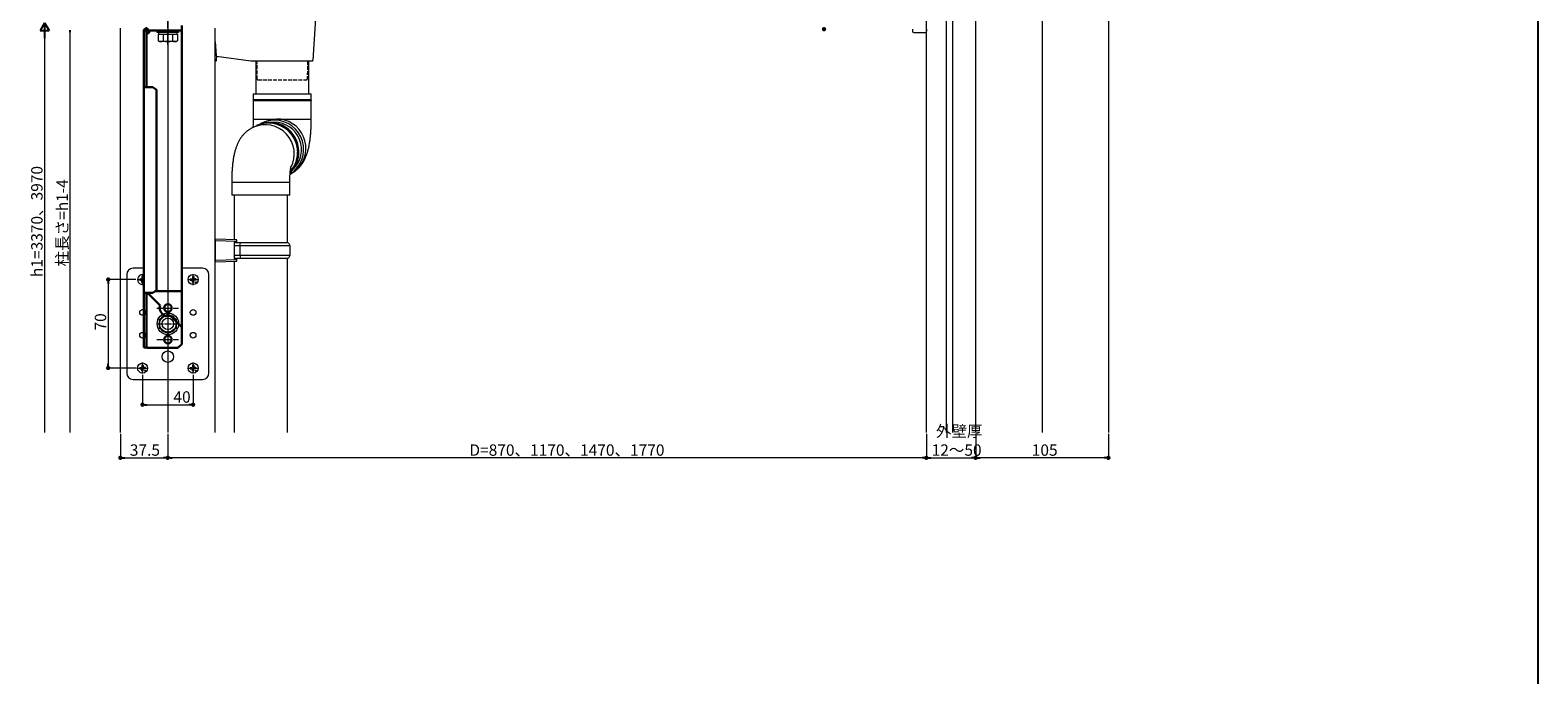
# Model space of a CAD drawing. Extents: x 0 to 1980, y 0 to 3205.
# Drawn here: x 787 to 1980, y 1603 to 2113 of the extents above; entities that cross this region are included whole.
import ezdxf

# ---------------------------------------------------------------- set-up
doc = ezdxf.new("R2010")
doc.units = 0
for name, pattern in [('YCENTER_1', [13, 10, -1, 1, -1]), ('YDOT_1', [2, 1, -1]), ('YHIDDEN_1', [4, 3, -1])]:
    doc.linetypes.add(name, pattern=pattern)
for name, color, linetype, lineweight in [('YKK_12', 2, 'CONTINUOUS', 13), ('YKK_13', 4, 'CONTINUOUS', 13), ('YKK_D', 6, 'CONTINUOUS', 13), ('YSS_K', 3, 'CONTINUOUS', 13)]:
    doc.layers.add(name, color=color, linetype=linetype, lineweight=lineweight)
doc.layers.add('YKK_ZWAK', color=7, linetype='CONTINUOUS')
doc.styles.get("Standard").update_dxf_attribs({"font": 'txt', "bigfont": 'BIGFONT'})

msp = doc.modelspace()

# ---------------------------------------------------------------- linework, layer by layer
at = {"layer": 'YKK_12', "ltscale": 3}
msp.add_line((1587.9, 2738.6), (1587.9, 1794.3), dxfattribs=at)
at = {"layer": 'YKK_12'}
for p, q in [((896.4, 2715.3), (896.4, 1794.3)), ((858.9, 1794.3), (858.9, 2114.3)), ((933.9, 1794.3), (933.9, 2114.3))]:
    msp.add_line(p, q, dxfattribs=at)
at = {"layer": 'YKK_13', "linetype": 'Continuous'}
for p, q in [((1016.9, 2183.3), (1011.1, 2088.8)), ((887.9, 2112.3), (904.9, 2112.3)), ((887.9, 2110.7), (887.9, 2112.3)), ((904.9, 2112.3), (904.9, 2110.7)), ((1485.4, 2113.3), (1485.4, 2111.8)), ((1486.4, 2110.8), (1496.4, 2110.8)), ((1496.4, 2113.3), (1496.4, 2111.8)), ((1496.4, 2110.8), (1496.4, 2111.8)), ((904.9, 2110.7), (887.9, 2110.7)), ((888.8, 2109.1), (888.8, 2104.2)), ((903.9, 2109.1), (888.8, 2109.1)), ((889.9, 2103.6), (888.8, 2104.2)), ((889.3, 2109.1), (889.3, 2110.7)), ((902.9, 2103.6), (889.9, 2103.6)), ((900.4, 2109.1), (892.4, 2109.1)), ((892.6, 2109.1), (892.6, 2104.2)), ((900.1, 2109.1), (900.1, 2104.2)), ((902.9, 2103.6), (903.9, 2104.2)), ((903.4, 2110.7), (903.4, 2109.1)), ((903.9, 2109.1), (903.9, 2104.2)), ((933.9, 2103.3), (934.5, 2092.6)), ((933.9, 2088.3), (934.4, 2088.3)), ((934.9, 2092.1), (961.9, 2088.3)), ((934.9, 2088.8), (935.1, 2092.1)), ((961.9, 2088.3), (986.9, 2088.3)), ((965.9, 2088.3), (965.9, 2062.3)), ((986.9, 2088.3), (1010.6, 2088.3)), ((1007.9, 2062.3), (1007.9, 2088.3)), ((963.9, 2062.3), (963.9, 2057.5)), ((963.9, 2062.3), (1009.8, 2062.3)), ((1009.5, 2057.5), (963.9, 2057.5)), ((963.9, 2057), (963.9, 2042.2)), ((963.9, 2057), (1009.8, 2057)), ((1009.8, 2057.5), (1009.5, 2057.5)), ((1009.8, 2057.5), (1009.8, 2062.3)), ((1009.8, 2042.2), (1009.8, 2057)), ((963.9, 2042.2), (982.6, 2042.2)), ((973.1, 2040.1), (971.3, 2039.3)), ((978.1, 2039.6), (978, 2039.6)), ((980.8, 2039.8), (978.1, 2039.6)), ((982.6, 2042.2), (1009.8, 2042.2)), ((966.6, 2037), (963.9, 2035.7)), ((963.9, 2035.7), (964, 2035.8)), ((967.6, 2037.5), (966.7, 2037.1)), ((946.9, 1992), (946.9, 1982)), ((992.8, 1992), (946.9, 1992)), ((992.8, 1982), (992.8, 1992)), ((992.8, 1982), (946.9, 1982)), ((948.9, 1982), (948.9, 1946.9)), ((990.9, 1944.3), (990.9, 1982)), ((950.9, 1946.8), (933.9, 1947.3)), ((933.9, 1946.3), (950.9, 1945.8)), ((948.9, 1944.8), (948.9, 1931.8)), ((948.9, 1944.8), (950.9, 1944.8)), ((953.8, 1944.3), (948.9, 1944.3)), ((950.9, 1945.8), (950.9, 1946.8)), ((950.9, 1944.8), (950.9, 1945.8)), ((953.3, 1942.3), (953.8, 1944.3)), ((991.9, 1944.3), (953.8, 1944.3)), ((991.9, 1944.3), (992.8, 1942.3)), ((948.9, 1942.3), (953.3, 1942.3)), ((953.3, 1934.3), (948.9, 1934.3)), ((948.9, 1932.3), (953.8, 1932.3)), ((953.3, 1942.3), (992.8, 1942.3)), ((953.3, 1942.3), (953.3, 1934.3)), ((992.8, 1934.3), (953.3, 1934.3)), ((953.3, 1934.3), (953.8, 1932.3)), ((953.8, 1932.3), (991.9, 1932.3)), ((990.9, 1794.3), (990.9, 1932.3)), ((992.8, 1934.3), (991.9, 1932.3)), ((992.8, 1942.3), (992.8, 1934.3)), ((950.9, 1930.8), (933.9, 1930.3)), ((933.9, 1929.3), (950.9, 1929.8)), ((950.9, 1931.8), (948.9, 1931.8)), ((948.9, 1929.8), (948.9, 1794.3)), ((950.9, 1930.8), (950.9, 1931.8)), ((950.9, 1929.8), (950.9, 1930.8)), ((889.9, 1884.1), (896.4, 1887.8)), ((896.4, 1887.8), (902.9, 1884.1)), ((889.9, 1876.6), (889.9, 1884.1)), ((896.4, 1872.8), (889.9, 1876.6)), ((902.9, 1876.6), (896.4, 1872.8)), ((902.9, 1884.1), (902.9, 1876.6))]:
    msp.add_line(p, q, dxfattribs=at)
at = {"layer": 'YKK_13', "linetype": 'YCENTER_1'}
for p, q in [((896.4, 2101.1), (896.4, 2127.6)), ((872, 1915.3), (877.4, 1915.3)), ((876.4, 1910.9), (876.4, 1919.7)), ((912, 1915.3), (920.8, 1915.3)), ((916.4, 1910.9), (916.4, 1919.7)), ((876.4, 1840.9), (876.4, 1849.7)), ((916.4, 1840.9), (916.4, 1849.7)), ((872, 1845.3), (880.8, 1845.3)), ((912, 1845.3), (920.8, 1845.3))]:
    msp.add_line(p, q, dxfattribs=at)
at = {"layer": 'YKK_13', "linetype": 'Continuous', "lineweight": 30, "ltscale": 0.5}
for p, q in [((877.4, 1861.5), (877.4, 2112.3)), ((879.4, 2112.3), (877.4, 2112.3)), ((879.4, 2109.9), (879.4, 2112.3)), ((880.2, 2114.3), (880.2, 2112.3)), ((881.5, 2112.3), (881.5, 2110.9)), ((907.4, 2116.3), (907.4, 1864.3)), ((879.4, 2067.4), (879.4, 2109.9)), ((879.4, 2109.9), (879.5, 2109.9)), ((887.4, 2065.3), (887.4, 1906.9)), ((884.4, 1904.8), (877.4, 1904.8)), ((879.4, 1861.5), (879.4, 1904.8)), ((880.2, 1904.8), (890.2, 1894.9)), ((881.5, 1903.5), (881.5, 1904.8)), ((884.4, 1904.8), (887.4, 1906.9)), ((886, 1906), (907.4, 1906)), ((898.4, 1886.7), (907.4, 1877.7)), ((879.4, 1861.5), (877.4, 1861.5)), ((880.8, 1861.3), (904.4, 1861.3)), ((904.4, 1861.3), (907.4, 1864.3))]:
    msp.add_line(p, q, dxfattribs=at)
at = {"layer": 'YKK_13', "lineweight": 30, "ltscale": 0.5}
for p, q in [((907.4, 2112.3), (879.9, 2112.3)), ((877.4, 2067.4), (884.4, 2067.4)), ((884.4, 2067.4), (887.4, 2065.3))]:
    msp.add_line(p, q, dxfattribs=at)
at = {"layer": 'YKK_13', "linetype": 'YCENTER_1', "lineweight": 13, "ltscale": 0.5}
for p, q in [((896.4, 2120.6), (896.4, 2107.2)), ((896.4, 1901.4), (896.4, 1862.1)), ((887.6, 1892.8), (904.9, 1892.8)), ((887.6, 1880.3), (904.9, 1880.3)), ((887.6, 1867.8), (904.9, 1867.8))]:
    msp.add_line(p, q, dxfattribs=at)
at = {"layer": 'YKK_13', "linetype": 'YHIDDEN_1'}
for p, q in [((967.1, 2073.8), (966.9, 2088.3)), ((1006.9, 2088.3), (1006.6, 2073.8)), ((967.6, 2073.3), (1006.1, 2073.3))]:
    msp.add_line(p, q, dxfattribs=at)
at = {"layer": 'YKK_13'}
for p, q in [((933.9, 1947.3), (933.9, 1929.3)), ((877.4, 1924.3), (868.9, 1924.3)), ((923.9, 1924.3), (907.4, 1924.3)), ((863.9, 1919.3), (863.9, 1841.3)), ((874.1, 1915.8), (875.2, 1915.8)), ((874.1, 1914.8), (875.2, 1914.8)), ((875.2, 1915.8), (875.7, 1915.9)), ((875.2, 1914.8), (875.7, 1914.7)), ((875.8, 1916.5), (875.7, 1915.9)), ((875.8, 1914.2), (875.7, 1914.7)), ((875.9, 1917.6), (875.8, 1916.5)), ((875.9, 1913.1), (875.8, 1914.2)), ((876.9, 1917.6), (876.9, 1916.5)), ((876.9, 1916.5), (877, 1915.9)), ((876.9, 1914.2), (877, 1914.7)), ((876.9, 1913.1), (876.9, 1914.2)), ((877.4, 1915.9), (877, 1915.9)), ((877.5, 1914.8), (877, 1914.7)), ((914.1, 1915.8), (915.2, 1915.8)), ((914.1, 1914.8), (915.2, 1914.8)), ((915.2, 1915.8), (915.7, 1915.9)), ((915.2, 1914.8), (915.7, 1914.7)), ((915.8, 1916.5), (915.7, 1915.9)), ((915.8, 1914.2), (915.7, 1914.7)), ((915.9, 1917.6), (915.8, 1916.5)), ((915.9, 1913.1), (915.8, 1914.2)), ((916.9, 1917.6), (916.9, 1916.5)), ((916.9, 1916.5), (917, 1915.9)), ((916.9, 1914.2), (917, 1914.7)), ((916.9, 1913.1), (916.9, 1914.2)), ((917.5, 1915.8), (917, 1915.9)), ((917.5, 1914.8), (917, 1914.7)), ((918.6, 1915.8), (917.5, 1915.8)), ((918.6, 1914.8), (917.5, 1914.8)), ((928.9, 1841.3), (928.9, 1919.3)), ((874.1, 1845.8), (875.2, 1845.8)), ((874.1, 1844.8), (875.2, 1844.8)), ((875.2, 1845.8), (875.7, 1845.9)), ((875.2, 1844.8), (875.7, 1844.7)), ((875.8, 1846.5), (875.7, 1845.9)), ((875.8, 1844.2), (875.7, 1844.7)), ((875.9, 1847.6), (875.8, 1846.5)), ((875.9, 1843.1), (875.8, 1844.2)), ((876.9, 1847.6), (876.9, 1846.5)), ((876.9, 1846.5), (877, 1845.9)), ((876.9, 1844.2), (877, 1844.7)), ((876.9, 1843.1), (876.9, 1844.2)), ((877.5, 1845.8), (877, 1845.9)), ((877.5, 1844.8), (877, 1844.7)), ((878.6, 1845.8), (877.5, 1845.8)), ((878.6, 1844.8), (877.5, 1844.8)), ((914.1, 1845.8), (915.2, 1845.8)), ((914.1, 1844.8), (915.2, 1844.8)), ((915.2, 1845.8), (915.7, 1845.9)), ((915.2, 1844.8), (915.7, 1844.7)), ((915.8, 1846.5), (915.7, 1845.9)), ((915.8, 1844.2), (915.7, 1844.7)), ((915.9, 1847.6), (915.8, 1846.5)), ((915.9, 1843.1), (915.8, 1844.2)), ((916.9, 1847.6), (916.9, 1846.5)), ((916.9, 1846.5), (917, 1845.9)), ((916.9, 1844.2), (917, 1844.7)), ((916.9, 1843.1), (916.9, 1844.2)), ((917.5, 1845.8), (917, 1845.9)), ((917.5, 1844.8), (917, 1844.7)), ((918.6, 1845.8), (917.5, 1845.8)), ((918.6, 1844.8), (917.5, 1844.8)), ((868.9, 1836.3), (923.9, 1836.3))]:
    msp.add_line(p, q, dxfattribs=at)
at = {"layer": 'YKK_13', "linetype": 'YDOT_1', "lineweight": 30, "ltscale": 0.5}
for q in [(879.4, 1904.8), (880.2, 1904.8)]:
    msp.add_line((880.2, 1904.8), q, dxfattribs=at)
at = {"layer": 'YKK_13'}
for centre, radius in [((916.4, 1915.3), 4), ((876.4, 1889.3), 2.25), ((896.4, 1880.3), 4.5), ((916.4, 1889.3), 2.25), ((876.4, 1871.3), 2.25), ((916.4, 1871.3), 2.25), ((876.4, 1845.3), 4), ((896.4, 1854.3), 4.5), ((916.4, 1845.3), 4)]:
    msp.add_circle(centre, radius, dxfattribs=at)
at = {"layer": 'YKK_13', "ltscale": 0.5}
for centre in [(918.5, 1913.2), (878.5, 1843.2), (918.5, 1843.2)]:
    msp.add_circle(centre, 0.3, dxfattribs=at)
at = {"layer": 'YKK_13', "linetype": 'Continuous'}
for radius in [8.5, 6.5]:
    msp.add_circle((896.4, 1880.3), radius, dxfattribs=at)
at = {"layer": 'YKK_13', "linetype": 'Continuous', "lineweight": 30, "ltscale": 0.5}
for centre in [(896.4, 1892.8), (896.4, 1867.8)]:
    msp.add_circle(centre, 3, dxfattribs=at)
for centre, radius, start, end in [((879.9, 2111.8), 2.5, 90, 168.463), ((879.9, 2111.8), 0.5, 90, 180), ((896.4, 1892.8), 6.5, 161.735, 288.265), ((880.8, 1866.3), 5, 253.1891, 270)]:
    msp.add_arc(centre, radius, start, end, dxfattribs=at)
at = {"layer": 'YKK_13', "linetype": 'Continuous'}
for centre, radius, start, end in [((1486.4, 2111.8), 1, 183.5, 270), ((890.7, 2106.9), 3.32, 235.6158, 304.3842), ((896.4, 2116), 12.4, 252.412, 287.588), ((902, 2106.9), 3.32, 235.6158, 304.3842), ((934.4, 2088.8), 0.5, 270, 356.5), ((935, 2092.6), 0.5, 183.5, 262), ((1010.6, 2088.8), 0.5, 270, 356.5), ((963.9, 2057.3), 0.25, 270, 90), ((1009.8, 2057.3), 0.25, 90, 270), ((977, 2016.6), 23, 0.3149, 114.4126), ((980.7, 2019.3), 22.1, 89.9576, 120.7121), ((982.6, 2020.1), 22.1, 89.9673, 115.3396), ((980.7, 2018.3), 23.1, 302.6628, 89.7215), ((980.6, 2018.2), 21.5, 313.579, 89.5707), ((982.6, 2019.8), 22.5, 74.2449, 89.9718), ((982.5, 2019.2), 23.1, 297.46, 74.4934), ((973.3, 2014.7), 23.1, 332.3223, 113.721), ((976.1, 2016.1), 23, 0.3149, 114.4126), ((976.1, 2016), 23.1, 318.3391, 114.2271), ((977.4, 2016.2), 22.7, 314.7105, 1.1594), ((976.3, 2015.8), 22.7, 318.1975, 1.0883), ((896.4, 1880.3), 7.05, 97.2181, 142.7819), ((896.4, 1880.3), 7.05, 37.2181, 82.7819), ((896.4, 1880.3), 7.05, 157.2181, 202.7819), ((896.4, 1880.3), 7.05, 217.2181, 262.7819), ((896.4, 1880.3), 7.05, 277.2181, 322.7819), ((896.4, 1880.3), 7.05, 337.2181, 22.7819)]:
    msp.add_arc(centre, radius, start, end, dxfattribs=at)
at = {"layer": 'YKK_13', "linetype": 'YHIDDEN_1'}
for centre, start, end in [((967.6, 2073.8), 181, 270), ((1006.1, 2073.8), 270, 359)]:
    msp.add_arc(centre, 0.5, start, end, dxfattribs=at)
at = {"layer": 'YKK_13'}
for centre, radius, start, end in [((868.9, 1919.3), 5, 90, 180), ((923.9, 1919.3), 5, 0, 90), ((876.4, 1915.3), 4, 75.5225, 284.4775), ((876.4, 1915.3), 2.3, 167.4441, 192.5559), ((876.4, 1915.3), 2.3, 77.4441, 102.5559), ((876.4, 1915.3), 2.3, 257.4441, 282.5559), ((916.4, 1915.3), 2.3, 167.4441, 192.5559), ((916.4, 1915.3), 2.3, 77.4441, 102.5559), ((916.4, 1915.3), 2.3, 257.4441, 282.5559), ((916.4, 1915.3), 2.3, 347.4441, 12.5559), ((868.9, 1841.3), 5, 180, 270), ((876.4, 1845.3), 2.3, 167.4441, 192.5559), ((876.4, 1845.3), 2.3, 77.4441, 102.5559), ((876.4, 1845.3), 2.3, 257.4441, 282.5559), ((876.4, 1845.3), 2.3, 347.4441, 12.5559), ((916.4, 1845.3), 2.3, 167.4441, 192.5559), ((916.4, 1845.3), 2.3, 77.4441, 102.5559), ((916.4, 1845.3), 2.3, 257.4441, 282.5559), ((916.4, 1845.3), 2.3, 347.4441, 12.5559), ((923.9, 1841.3), 5, 270, 0)]:
    msp.add_arc(centre, radius, start, end, dxfattribs=at)
at = {"layer": 'YKK_13', "linetype": 'Continuous', "lineweight": 30, "ltscale": 0.5}
msp.add_ellipse((879.5, 2110.9), major_axis=(2, 0), ratio=0.5, start_param=4.712389, end_param=6.283185, dxfattribs=at)
at = {"layer": 'YKK_13', "linetype": 'Continuous'}
for points, knots in [([(963.8, 2042.2), (963.8, 2042.2), (963.9, 2041.4), (963.8, 2039.8), (963.8, 2037.7), (963.7, 2036.3), (963.6, 2035.7)], [0, 0, 0, 0, 0.036139, 0.359527, 0.681776, 1, 1, 1, 1]), ([(992.8, 1998.6), (993.6, 1999), (995.2, 1999.8), (997.3, 2001.2), (999.1, 2002.8), (1000.7, 2004.5), (1002.2, 2006.3), (1003.4, 2008.1), (1004.5, 2010), (1005.4, 2012.1), (1006.3, 2014.2), (1007.1, 2016.8), (1007.8, 2019.6), (1008.4, 2022.7), (1008.9, 2025.8), (1009.2, 2029), (1009.5, 2032.2), (1009.7, 2035.4), (1009.8, 2038.6), (1009.8, 2040.9), (1009.8, 2042.1), (1009.8, 2042.2)], [0, 0, 0, 0, 0.052244, 0.098217, 0.143771, 0.188775, 0.233424, 0.278043, 0.323252, 0.370199, 0.420876, 0.478676, 0.54902, 0.6203, 0.684512, 0.751245, 0.814016, 0.874563, 0.933862, 0.989235, 1, 1, 1, 1]), ([(963.9, 2035.7), (963.1, 2035.3), (961.5, 2034.5), (959.4, 2033), (957.6, 2031.5), (956, 2029.8), (954.5, 2028), (953.3, 2026.2), (952.2, 2024.3), (951.3, 2022.2), (950.4, 2020), (949.6, 2017.5), (948.9, 2014.7), (948.3, 2011.6), (947.8, 2008.5), (947.5, 2005.3), (947.2, 2002.1), (947, 1998.9), (946.9, 1995.7), (946.9, 1993.4), (946.9, 1992.2), (946.9, 1992)], [0, 0, 0, 0, 0.052244, 0.098217, 0.143771, 0.188775, 0.233424, 0.278043, 0.323252, 0.370199, 0.420876, 0.478676, 0.54902, 0.6203, 0.684512, 0.751245, 0.814016, 0.874563, 0.933862, 0.989235, 1, 1, 1, 1]), ([(992.9, 1992), (992.9, 1992.1), (992.8, 1992.9), (992.9, 1994.5), (992.9, 1996.6), (993.1, 1998.6), (993.2, 2000.5), (993.4, 2002.1), (993.6, 2003.3), (993.7, 2004.2), (993.8, 2004.8), (993.9, 2005), (993.9, 2005), (993.9, 2005)], [0, 0, 0, 0, 0.0134144, 0.1340981, 0.2543569, 0.3731133, 0.4893413, 0.6019241, 0.7096978, 0.8000548, 0.8840499, 0.9623793, 1, 1, 1, 1])]:
    msp.add_open_spline(points, degree=3, knots=knots, dxfattribs=at)
at = {"layer": 'YKK_D', "lineweight": -2}
for p, q in [((798.9, 2118.3), (795.4, 2112.3)), ((795.4, 2112.3), (802.4, 2112.3)), ((798.9, 2118.3), (802.4, 2112.3)), ((798.9, 2118.3), (798.9, 2106.2))]:
    msp.add_line(p, q, dxfattribs=at)
at = {"layer": 'YKK_D'}
for p, q in [((798.9, 2111.3), (798.9, 1794.3)), ((818.9, 2110.9), (818.9, 2107.5)), ((818.9, 2110.9), (818.9, 1794.3)), ((871, 1915.3), (848.2, 1915.3)), ((849.2, 1911.9), (849.2, 1848.7)), ((871.4, 1845.3), (848.2, 1845.3)), ((876.4, 1839.9), (876.4, 1815.3)), ((916.4, 1839.9), (916.4, 1815.3)), ((879.8, 1816.3), (913, 1816.3)), ((858.9, 1793.3), (858.9, 1773.3)), ((896.4, 1793.3), (896.4, 1773.3)), ((896.4, 1793.3), (896.4, 1773.3)), ((1496.4, 1793.3), (1496.4, 1773.3)), ((1496.4, 1793.3), (1496.4, 1773.3)), ((1535.4, 1793.3), (1535.4, 1773.3)), ((1535.4, 1793.3), (1535.4, 1773.3)), ((1640.4, 1793.3), (1640.4, 1773.3)), ((862.3, 1774.3), (893, 1774.3)), ((1493, 1774.3), (899.8, 1774.3)), ((1499.8, 1774.3), (1532, 1774.3)), ((1637, 1774.3), (1538.8, 1774.3))]:
    msp.add_line(p, q, dxfattribs=at)
at = {"layer": 'YKK_D', "linetype": 'ByBlock', "lineweight": -2}
for p, q in [((818.9, 2112.6), (818.9, 2110.9)), ((818.9, 2112.6), (818.9, 2110.9)), ((849.2, 1913.6), (849.2, 1911.9)), ((849.2, 1847), (849.2, 1848.7)), ((878.1, 1816.3), (879.8, 1816.3)), ((914.7, 1816.3), (913, 1816.3)), ((860.6, 1774.3), (862.3, 1774.3)), ((894.7, 1774.3), (893, 1774.3)), ((898.1, 1774.3), (899.8, 1774.3)), ((1494.7, 1774.3), (1493, 1774.3)), ((1498.1, 1774.3), (1499.8, 1774.3)), ((1533.7, 1774.3), (1532, 1774.3)), ((1537.1, 1774.3), (1538.8, 1774.3)), ((1638.7, 1774.3), (1637, 1774.3))]:
    msp.add_line(p, q, dxfattribs=at)
at = {"layer": 'YKK_D', "linetype": 'ByBlock', "const_width": 1.7}
for points in [[(1415.4, 2114.2, 1), (1415.4, 2112.5, 1)], [(849.2, 1914.5, 1), (849.2, 1916.2, 1)], [(849.2, 1846.2, 1), (849.2, 1844.5, 1)], [(877.2, 1816.3, 1), (875.5, 1816.3, 1)], [(915.5, 1816.3, 1), (917.2, 1816.3, 1)], [(859.7, 1774.3, 1), (858, 1774.3, 1)], [(897.2, 1774.3, 1), (895.5, 1774.3, 1)], [(895.5, 1774.3, 1), (897.2, 1774.3, 1)], [(1495.5, 1774.3, 1), (1497.2, 1774.3, 1)], [(1497.2, 1774.3, 1), (1495.5, 1774.3, 1)], [(1534.5, 1774.3, 1), (1536.2, 1774.3, 1)], [(1536.2, 1774.3, 1), (1534.5, 1774.3, 1)], [(1639.5, 1774.3, 1), (1641.2, 1774.3, 1)]]:
    msp.add_lwpolyline(points, format="xyb", close=True, dxfattribs=at)
at = {"layer": 'YKK_ZWAK'}
msp.add_line((1980, 3120), (1980, 0), dxfattribs=at)
at = {"layer": 'YSS_K'}
for p, q in [((1535.4, 1794.3), (1535.4, 2307.3)), ((1496.4, 1794.3), (1496.4, 2293.5)), ((1512.4, 1794.3), (1512.4, 2293.5)), ((1517.4, 1794.3), (1517.4, 2293.5)), ((1640.4, 2127.3), (1640.4, 1794.3))]:
    msp.add_line(p, q, dxfattribs=at)

# ---------------------------------------------------------------- texts
at = {"layer": 'YKK_D', "linetype": 'YHIDDEN_1'}
for s, p in [('h1=3370、3970', (797.3, 1917.3)), ('柱長さ=h1-4', (817.3, 1925.7)), ('70', (847.6, 1875))]:
    msp.add_text(s, height=9, rotation=90, dxfattribs=at).set_placement(p)
for s, p in [('40', (900.8, 1817.9)), ('外壁厚', (1503.9, 1790.9)), ('37.5', (866.3, 1775.9)), ('D=870、1170、1470、1770', (1134.9, 1775.9)), ('12～50', (1500.5, 1775.9)), ('105', (1579.7, 1775.9))]:
    msp.add_text(s, height=9, dxfattribs=at).set_placement(p)

doc.saveas('drawing.dxf')
